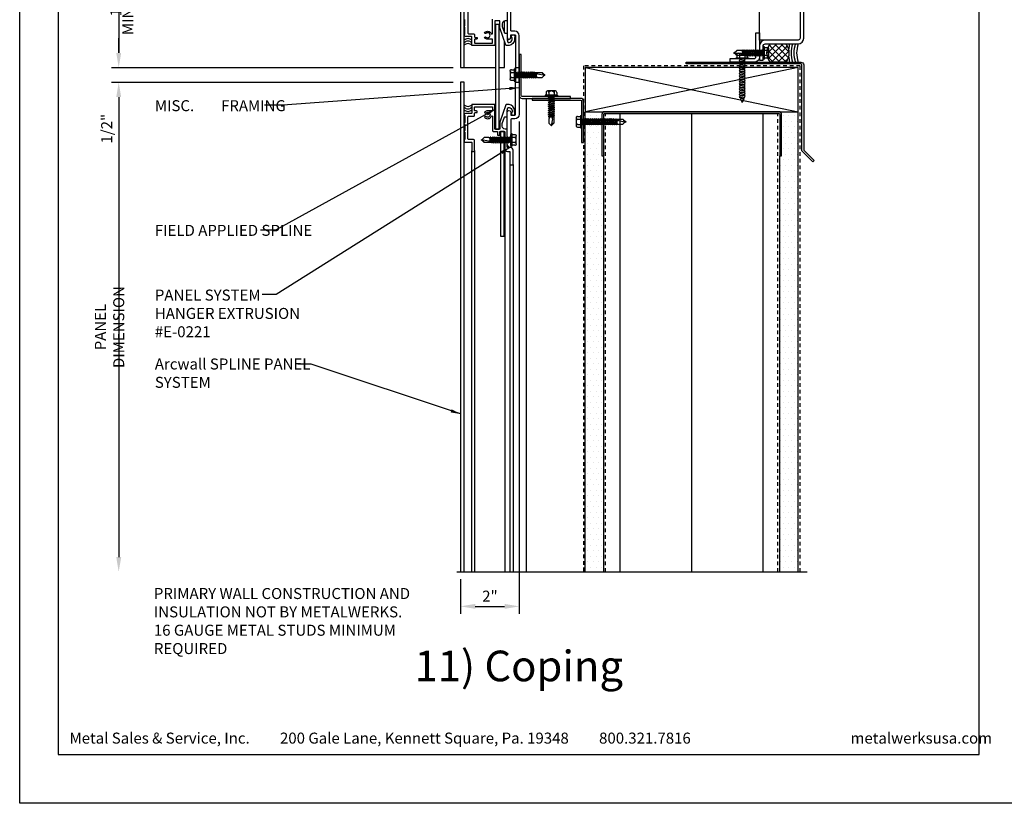
# Model space of a CAD drawing. Extents: x 0 to 204, y -88 to 71.
# Drawn here: x 0 to 34, y -88 to -61 of the extents above; entities that cross this region are included whole.
import ezdxf

# ---------------------------------------------------------------- set-up
doc = ezdxf.new("R2010")
doc.units = 0
doc.header["$MEASUREMENT"] = 0
doc.header["$PDMODE"] = 35
doc.linetypes.add('DASHED', pattern=[0.1875, 0.125, -0.0625])
doc.layers.get('0').update_dxf_attribs({"linetype": 'CONTINUOUS'})
doc.layers.get('DEFPOINTS').update_dxf_attribs({"linetype": 'CONTINUOUS'})
for name, color, linetype in [('BORDER', 255, 'CONTINUOUS'), ('HATCH', 72, 'CONTINUOUS'), ('L0', 42, 'CONTINUOUS'), ('L1', 41, 'CONTINUOUS'), ('L2', 1, 'CONTINUOUS'), ('M1', 6, 'CONTINUOUS'), ('M2', 4, 'CONTINUOUS'), ('M3', 181, 'CONTINUOUS'), ('SHADE1', 8, 'CONTINUOUS'), ('TEXT', 255, 'CONTINUOUS'), ('TEXTDIM', 254, 'CONTINUOUS')]:
    doc.layers.add(name, color=color, linetype=linetype)
doc.styles.add('Arial', font='arial.ttf', dxfattribs={"height": 17.703593})
doc.styles.add('COMPRESS', font='ROMANS', dxfattribs={"width": 0.75})
doc.styles.add('ROMANS', font='romans', dxfattribs={"width": 0.875})
doc.linetypes.add('BATTING', pattern='A,0.0001,-0.1,[134,ltypeshp.shx,S=0.1,R=0,X=-0.1,Y=0],-0.2,[134,ltypeshp.shx,S=0.1,R=180,X=0.1,Y=0],-0.1', length=0.4001)
doc.dimstyles.new('ARCHITECTURAL', dxfattribs={"dimtxt": 0.085, "dimasz": 0.085, "dimexe": 0.0625, "dimexo": 0.0625, "dimgap": 0.03125, "dimtad": 1, "dimdec": 5, "dimzin": 3, "dimdsep": 46, "dimlunit": 4, "dimtxsty": 'ROMANS', "dimcen": 0.09, "dimclrt": 255, "dimazin": 2, "dimtm": 0.0625, "dimtfac": 1, "dimtdec": 5, "dimtofl": 0, "dimtmove": 0, "dimatfit": 3, "dimfxl": 1, "dimfrac": 2, "dimtolj": 1, "dimtzin": 0, "dimarcsym": 0})
doc.dimstyles.new('ARCHITECTURAL 4', dxfattribs={"dimscale": 4, "dimtxt": 0.09375, "dimasz": 0.125, "dimexe": 0.0625, "dimexo": 0.0625, "dimgap": 0.03125, "dimtad": 1, "dimdec": 5, "dimzin": 3, "dimdsep": 46, "dimlunit": 4, "dimtxsty": 'COMPRESS', "dimcen": 0.09, "dimclrd": 254, "dimclre": 254, "dimclrt": 7, "dimazin": 2, "dimtm": 0.0625, "dimtfac": 1, "dimtdec": 5, "dimtofl": 0, "dimtmove": 0, "dimatfit": 3, "dimfxl": 1, "dimfrac": 2, "dimtolj": 1, "dimtzin": 0, "dimarcsym": 0})

# ---------------------------------------------------------------- blocks, each defined once
blk = doc.blocks.new('A Size Border Ameriplate')
at = {"layer": 'BORDER', "color": 31}
blk.add_lwpolyline([(0.3285, 0.4152), (8.1715, 0.4152), (8.1715, 10.7286), (0.3285, 10.7286)], close=True, dxfattribs=at)
at = {"layer": 'DEFPOINTS'}
blk.add_lwpolyline([(0, 11), (8.5, 11), (8.5, 0), (0, 0)], close=True, dxfattribs=at)
at = {"layer": 'TEXT', "char_height": 0.09375, "width": 6.444063, "attachment_point": 1, "style": 'COMPRESS'}
for s, insert in [('Metal Sales & Service, Inc.         200 Gale Lane, Kennett Square, Pa. 19348         800.321.7816  ', (0.4242, 0.6023)), ('metalwerksusa.com', (7.075, 0.6023))]:
    blk.add_mtext(s, dxfattribs=dict(at, insert=insert))
blk = doc.blocks.new('12-14x1 HWH #3')
for p, q in [((-0.191, 0.135), (-0.191, -0.135)), ((-0.139, 0.18), (-0.044, 0.18)), ((-0.139, 0.09), (-0.044, 0.09)), ((-0.044, 0.208), (-0.044, -0.208)), ((-0.044, 0.208), (-0.02, 0.208)), ((-0.02, 0.208), (-0.02, -0.208)), ((-0.02, 0.208), (0, 0.184)), ((0, 0.184), (0, -0.184)), ((0.025, 0.088), (0.033, 0.088)), ((0.033, 0.088), (0.033, -0.088)), ((0.033, 0.079), (0.067, 0.079)), ((0.063, -0.079), (0.033, 0.051)), ((0.083, 0.106), (0.067, 0.079)), ((0.102, -0.079), (0.067, 0.079)), ((0.083, 0.106), (0.098, 0.079)), ((0.118, -0.106), (0.083, 0.106)), ((0.098, 0.079), (0.138, 0.079)), ((0.134, -0.079), (0.098, 0.079)), ((0.154, 0.106), (0.138, 0.079)), ((0.174, -0.079), (0.138, 0.079)), ((0.154, 0.106), (0.17, 0.079)), ((0.19, -0.106), (0.154, 0.106)), ((0.17, 0.079), (0.209, 0.079)), ((0.205, -0.079), (0.17, 0.079)), ((0.225, 0.106), (0.209, 0.079)), ((0.245, -0.079), (0.209, 0.079)), ((0.261, -0.106), (0.225, 0.106)), ((0.225, 0.106), (0.241, 0.079)), ((0.277, -0.079), (0.241, 0.079)), ((0.241, 0.079), (0.281, 0.079)), ((0.296, 0.106), (0.281, 0.079)), ((0.316, -0.079), (0.281, 0.079)), ((0.332, -0.106), (0.296, 0.106)), ((0.296, 0.106), (0.312, 0.079)), ((0.348, -0.079), (0.312, 0.079)), ((0.312, 0.079), (0.352, 0.079)), ((0.368, 0.106), (0.352, 0.079)), ((0.387, -0.079), (0.352, 0.079)), ((0.403, -0.106), (0.368, 0.106)), ((0.368, 0.106), (0.383, 0.079)), ((0.419, -0.079), (0.383, 0.079)), ((0.383, 0.079), (0.423, 0.079)), ((0.439, 0.106), (0.423, 0.079)), ((0.459, -0.079), (0.423, 0.079)), ((0.475, -0.106), (0.439, 0.106)), ((0.439, 0.106), (0.455, 0.079)), ((0.49, -0.079), (0.455, 0.079)), ((0.455, 0.079), (0.494, 0.079)), ((0.51, 0.106), (0.494, 0.079)), ((0.53, -0.079), (0.494, 0.079)), ((0.51, 0.106), (0.526, 0.079)), ((0.562, -0.079), (0.526, 0.079)), ((0.526, 0.079), (0.566, 0.079)), ((0.581, 0.106), (0.566, 0.079)), ((0.601, -0.079), (0.566, 0.079)), ((0.617, -0.106), (0.581, 0.106)), ((0.581, 0.106), (0.597, 0.079)), ((0.633, -0.079), (0.597, 0.079)), ((0.597, 0.079), (0.637, 0.079)), ((0.649, 0.1), (0.637, 0.079)), ((0.672, -0.079), (0.637, 0.079)), ((0.682, -0.095), (0.649, 0.1)), ((0.649, 0.1), (0.657, 0.099)), ((0.657, 0.099), (0.696, -0.093)), ((0.657, 0.099), (0.668, 0.079)), ((0.668, 0.079), (0.7, 0.085)), ((0.704, -0.079), (0.668, 0.079)), ((0.7, 0.085), (0.906, 0.085)), ((0.7, 0.085), (0.7, -0.017)), ((0.759, 0.043), (1, -0.009)), ((0.983, 0.009), (0.906, 0.085)), ((1, 0.009), (0.983, 0.009)), ((1, 0.009), (1, -0.009)), ((-0.139, -0.09), (-0.044, -0.09)), ((-0.139, -0.18), (-0.044, -0.18)), ((-0.044, -0.208), (-0.02, -0.208)), ((-0.02, -0.208), (0, -0.184)), ((0.025, -0.088), (0.033, -0.088)), ((0.047, -0.106), (0.033, -0.025)), ((0.047, -0.106), (0.033, -0.082)), ((0.047, -0.106), (0.063, -0.079)), ((0.063, -0.079), (0.102, -0.079)), ((0.118, -0.106), (0.102, -0.079)), ((0.118, -0.106), (0.134, -0.079)), ((0.134, -0.079), (0.174, -0.079)), ((0.19, -0.106), (0.174, -0.079)), ((0.19, -0.106), (0.205, -0.079)), ((0.205, -0.079), (0.245, -0.079)), ((0.261, -0.106), (0.245, -0.079)), ((0.261, -0.106), (0.277, -0.079)), ((0.277, -0.079), (0.316, -0.079)), ((0.332, -0.106), (0.316, -0.079)), ((0.332, -0.106), (0.348, -0.079)), ((0.348, -0.079), (0.387, -0.079)), ((0.403, -0.106), (0.387, -0.079)), ((0.403, -0.106), (0.419, -0.079)), ((0.419, -0.079), (0.459, -0.079)), ((0.475, -0.106), (0.459, -0.079)), ((0.475, -0.106), (0.49, -0.079)), ((0.49, -0.079), (0.53, -0.079)), ((0.546, -0.106), (0.53, -0.079)), ((0.546, -0.106), (0.562, -0.079)), ((0.562, -0.079), (0.601, -0.079)), ((0.617, -0.106), (0.601, -0.079)), ((0.617, -0.106), (0.633, -0.079)), ((0.633, -0.079), (0.672, -0.079)), ((0.682, -0.095), (0.672, -0.079)), ((0.682, -0.095), (0.696, -0.093)), ((0.696, -0.093), (0.704, -0.079)), ((0.704, -0.079), (0.744, -0.079)), ((0.748, -0.085), (0.744, -0.079)), ((0.748, -0.085), (0.906, -0.085)), ((0.987, -0.005), (0.906, -0.085))]:
    blk.add_line(p, q)
at = {"color": 1}
blk.add_line((0.546, -0.106), (0.51, 0.106), dxfattribs=at)
for centre, radius, start, end in [((-0.146, 0.135), 0.0455, 82.014, 277.986), ((-0.087, 0), 0.104, 120.1987, 239.8012), ((0.025, 0.113), 0.025, 180.0001, 269.9999), ((0.773, -0.017), 0.0735, 146.6541, 237.2216), ((0.75, -0.001), 0.0456, 74.9996, 146.6534), ((1.018, 0.1), 0.11, 189.328, 260.6721), ((-0.146, -0.135), 0.0455, 82.014, 277.9855), ((0.025, -0.113), 0.025, 90.0001, 180.0002)]:
    blk.add_arc(centre, radius, start, end)
blk = doc.blocks.new('*U20')
blk.add_blockref('12-14x1 HWH #3', (0, 0))
blk = doc.blocks.new('*D68')
at = {"layer": 'DEFPOINTS', "color": 0, "transparency": 16777216}
for p in [(17.018, -64.519), (15.018, -80.112), (17.018, -81.289)]:
    blk.add_point(p, dxfattribs=at)
at = {"layer": 'TEXTDIM', "color": 254, "lineweight": -2, "transparency": 16777216}
for p, q in [((17.018, -64.769), (17.018, -81.539)), ((15.018, -80.362), (15.018, -81.539)), ((15.518, -81.289), (16.518, -81.289))]:
    blk.add_line(p, q, dxfattribs=at)
at = {"layer": 'TEXTDIM', "color": 254, "transparency": 16777216}
for points in [[(15.518, -81.206), (15.518, -81.373), (15.018, -81.289)], [(16.518, -81.206), (16.518, -81.373), (17.018, -81.289)]]:
    blk.add_solid(points, dxfattribs=at)
at = {"layer": 'TEXTDIM', "color": 7, "transparency": 16777216, "insert": (16.018, -80.941), "char_height": 0.375, "attachment_point": 5, "style": 'COMPRESS'}
blk.add_mtext('\\A1;2"', dxfattribs=at)
blk = doc.blocks.new('1x1x125alum')
blk.add_lwpolyline([(-0.125, 0.1875), (-0.125, 1), (0, 1), (0, 0.1875, -0.4142136), (-0.1875, 0), (-1, 0), (-1, 0.125), (-0.1875, 0.125, 0.4142136)], format="xyb", close=True)
blk = doc.blocks.new('A$C20B400E4')
for p, q in [((0.076, 0.18), (0.346, 0.18)), ((0.121, 0.156), (0.121, 0.025)), ((0.301, 0.156), (0.301, 0.025))]:
    blk.add_line(p, q)
blk.add_lwpolyline([(0.422, 0), (0, 0), (0, 0.025), (0.422, 0.025)], close=True)
blk.add_lwpolyline([(0.391, 0.025), (0.391, 0.156, 0.533472), (0.301, 0.156, 0.266736), (0.121, 0.156, 0.533472), (0.031, 0.156), (0.031, 0.025)], format="xyb")
blk = doc.blocks.new('12hwh_Ax1_5')
for p, q in [((-0.08, 0), (-0.08, -0.047)), ((-0.08, -0.088), (-0.08, -0.136)), ((-0.08, -0.177), (-0.08, -0.225)), ((-0.08, -0.266), (-0.08, -0.314)), ((0.08, 0), (0.08, -0.019)), ((0.08, -0.06), (0.08, -0.108)), ((0.08, -0.149), (0.08, -0.197)), ((0.08, -0.238), (0.08, -0.286)), ((0.08, -0.327), (0.08, -0.375)), ((-0.08, -0.355), (-0.08, -0.403)), ((-0.08, -0.444), (-0.08, -0.492)), ((-0.08, -0.533), (-0.08, -0.581)), ((-0.08, -0.622), (-0.08, -0.67)), ((0.08, -0.416), (0.08, -0.464)), ((0.08, -0.505), (0.08, -0.553)), ((0.08, -0.594), (0.08, -0.642)), ((-0.08, -0.711), (-0.08, -0.759)), ((-0.08, -0.8), (-0.08, -0.848)), ((-0.08, -0.889), (-0.08, -0.937)), ((-0.08, -0.978), (-0.08, -1.026)), ((0.08, -0.683), (0.08, -0.731)), ((0.08, -0.772), (0.08, -0.82)), ((0.08, -0.861), (0.08, -0.909)), ((0.08, -0.95), (0.08, -0.998)), ((-0.08, -1.067), (-0.08, -1.115)), ((-0.08, -1.156), (-0.08, -1.204)), ((-0.08, -1.245), (-0.08, -1.293)), ((-0.067, -1.332), (-0.049, -1.377)), ((0.077, -1.306), (0.056, -1.358)), ((0.08, -1.039), (0.08, -1.087)), ((0.08, -1.128), (0.08, -1.176)), ((0.08, -1.217), (0.08, -1.265)), ((-0.034, -1.415), (0, -1.5)), ((0.039, -1.402), (0, -1.5))]:
    blk.add_line(p, q)
for points in [[(0.106, -0.035), (0.08, -0.019), (-0.08, -0.047), (-0.106, -0.072), (-0.08, -0.088), (0.08, -0.06)], [(0.106, -0.124), (0.08, -0.108), (-0.08, -0.136), (-0.106, -0.161), (-0.08, -0.177), (0.08, -0.149)], [(0.106, -0.213), (0.08, -0.197), (-0.08, -0.225), (-0.106, -0.25), (-0.08, -0.266), (0.08, -0.238)], [(0.106, -0.302), (0.08, -0.286), (-0.08, -0.314), (-0.106, -0.339), (-0.08, -0.355), (0.08, -0.327)], [(0.106, -0.391), (0.08, -0.375), (-0.08, -0.403), (-0.106, -0.428), (-0.08, -0.444), (0.08, -0.416)], [(0.106, -0.48), (0.08, -0.464), (-0.08, -0.492), (-0.106, -0.517), (-0.08, -0.533), (0.08, -0.505)], [(0.106, -0.569), (0.08, -0.553), (-0.08, -0.581), (-0.106, -0.606), (-0.08, -0.622), (0.08, -0.594)], [(0.106, -0.658), (0.08, -0.642), (-0.08, -0.67), (-0.106, -0.695), (-0.08, -0.711), (0.08, -0.683)], [(0.106, -0.747), (0.08, -0.731), (-0.08, -0.759), (-0.106, -0.784), (-0.08, -0.8), (0.08, -0.772)], [(0.106, -0.836), (0.08, -0.82), (-0.08, -0.848), (-0.106, -0.873), (-0.08, -0.889), (0.08, -0.861)], [(0.106, -0.925), (0.08, -0.909), (-0.08, -0.937), (-0.106, -0.962), (-0.08, -0.978), (0.08, -0.95)], [(0.106, -1.014), (0.08, -0.998), (-0.08, -1.026), (-0.106, -1.051), (-0.08, -1.067), (0.08, -1.039)], [(0.106, -1.103), (0.08, -1.087), (-0.08, -1.115), (-0.106, -1.14), (-0.08, -1.156), (0.08, -1.128)], [(0.106, -1.192), (0.08, -1.176), (-0.08, -1.204), (-0.106, -1.229), (-0.08, -1.245), (0.08, -1.217)], [(0.106, -1.281), (0.08, -1.265), (-0.08, -1.293), (-0.106, -1.318), (-0.08, -1.334), (0.08, -1.306)], [(0.065, -1.377), (0.057, -1.358), (-0.049, -1.377), (-0.06, -1.399), (-0.034, -1.415), (0.039, -1.402)]]:
    blk.add_lwpolyline(points, close=True)
blk.add_blockref('A$C20B400E4', (-0.211, 0))
blk = doc.blocks.new('58CAULK')
at = {"layer": 'SHADE1'}
h = blk.add_hatch(dxfattribs=at)
h.set_pattern_fill('U', color=256, scale=0.15625, angle=45, style=0, double=1, pattern_type=0)
h.set_pattern_definition([(45, (-36.638, -43.31438), (-0.11048543, 0.11048543), []), (135, (-36.638, -43.31438), (-0.11048543, -0.11048543), [])])
edge = h.paths.add_edge_path()
edge.add_line((0, 0.432), (0, 0.943))
edge.add_arc((0.312, 0.594), 0.469, 48.1897, 131.8103, ccw=False)
edge.add_line((0.625, 0.943), (0.625, 0.432))
edge.add_arc((0.312, 0.781), 0.469, 228.1897, 311.8103, ccw=False)
blk.add_lwpolyline([(0, 0.432), (0, 0.943, -0.381966), (0.625, 0.943), (0.625, 0.432, -0.381966)], format="xyb", close=True)
blk.add_arc((0.312, -0.911), 0.963, 71.0743, 108.9257)
for radius, start, end in [(1.333, 101.5066, 103.5532), (1.333, 76.4468, 78.4934), (1.241, 94.9592, 104.585), (1.148, 74.2109, 105.7891), (1.056, 72.7866, 107.2134), (1.241, 75.415, 85.0408)]:
    blk.add_arc((0.312, -0.911), radius, start, end, dxfattribs=at)
blk = doc.blocks.new('*D72')
at = {"layer": 'DEFPOINTS', "color": 0, "transparency": 16777216}
for p in [(15.018, -63.433), (3.373, -80.112), (15.018, -80.112)]:
    blk.add_point(p, dxfattribs=at)
at = {"layer": 'TEXTDIM', "color": 254, "lineweight": -2, "transparency": 16777216}
for p, q in [((14.768, -63.433), (3.123, -63.433)), ((3.373, -63.933), (3.373, -79.612))]:
    blk.add_line(p, q, dxfattribs=at)
at = {"layer": 'TEXTDIM', "color": 254, "transparency": 16777216}
for points in [[(3.29, -63.933), (3.457, -63.933), (3.373, -63.433)], [(3.29, -79.612), (3.457, -79.612), (3.373, -80.112)]]:
    blk.add_solid(points, dxfattribs=at)
at = {"layer": 'TEXTDIM', "color": 7, "transparency": 16777216, "insert": (3.061, -71.772), "char_height": 0.375, "attachment_point": 5, "rotation": 90, "style": 'COMPRESS'}
blk.add_mtext('\\A1;PANEL DIMENSION', dxfattribs=at)
blk = doc.blocks.new('*D73')
at = {"layer": 'DEFPOINTS', "color": 0, "transparency": 16777216}
for p in [(15.018, -62.933), (3.373, -63.433), (15.018, -63.433)]:
    blk.add_point(p, dxfattribs=at)
at = {"layer": 'TEXTDIM', "color": 254, "lineweight": -2, "transparency": 16777216}
for p, q in [((3.373, -62.433), (3.373, -61.933)), ((14.768, -62.933), (3.123, -62.933)), ((14.768, -63.433), (3.123, -63.433)), ((3.373, -63.933), (3.373, -65.593))]:
    blk.add_line(p, q, dxfattribs=at)
at = {"layer": 'TEXTDIM', "color": 254, "transparency": 16777216}
for points in [[(3.29, -62.433), (3.457, -62.433), (3.373, -62.933)], [(3.29, -63.933), (3.457, -63.933), (3.373, -63.433)]]:
    blk.add_solid(points, dxfattribs=at)
at = {"layer": 'TEXTDIM', "color": 7, "transparency": 16777216, "insert": (2.963, -65.013), "char_height": 0.375, "attachment_point": 5, "rotation": 90, "style": 'COMPRESS'}
blk.add_mtext('\\A1;1/2"', dxfattribs=at)
blk = doc.blocks.new('*D90')
at = {"layer": 'DEFPOINTS', "color": 0, "transparency": 16777216}
for p in [(15.018, -58.433), (3.373, -62.933), (15.018, -62.933)]:
    blk.add_point(p, dxfattribs=at)
at = {"layer": 'TEXTDIM', "color": 254, "lineweight": -2, "transparency": 16777216}
for p, q in [((14.768, -58.433), (3.123, -58.433)), ((3.373, -58.933), (3.373, -62.433)), ((14.768, -62.933), (3.123, -62.933))]:
    blk.add_line(p, q, dxfattribs=at)
at = {"layer": 'TEXTDIM', "color": 254, "transparency": 16777216}
for points in [[(3.29, -58.933), (3.457, -58.933), (3.373, -58.433)], [(3.29, -62.433), (3.457, -62.433), (3.373, -62.933)]]:
    blk.add_solid(points, dxfattribs=at)
at = {"layer": 'TEXTDIM', "color": 7, "transparency": 16777216, "char_height": 0.375, "attachment_point": 5, "rotation": 90, "style": 'COMPRESS'}
for s, insert in [('\\A1;MINIMUM', (3.686, -60.683)), ('\\A1;4 1/2"', (2.963, -60.683))]:
    blk.add_mtext(s, dxfattribs=dict(at, insert=insert))
blk = doc.blocks.new('12-14x1.5 HWH #3')
for p, q in [((-0.191, 0.135), (-0.191, -0.135)), ((-0.139, 0.18), (-0.044, 0.18)), ((-0.139, 0.09), (-0.044, 0.09)), ((-0.044, 0.208), (-0.044, -0.208)), ((-0.044, 0.208), (-0.02, 0.208)), ((-0.02, 0.208), (-0.02, -0.208)), ((-0.02, 0.208), (0, 0.184)), ((0, 0.184), (0, -0.184)), ((0.025, 0.088), (0.033, 0.088)), ((0.033, 0.088), (0.033, -0.088)), ((0.033, 0.079), (0.068, 0.079)), ((0.064, -0.079), (0.033, 0.058)), ((0.084, 0.106), (0.068, 0.079)), ((0.104, -0.079), (0.068, 0.079)), ((0.084, 0.106), (0.1, 0.079)), ((0.12, -0.106), (0.084, 0.106)), ((0.1, 0.079), (0.14, 0.079)), ((0.136, -0.079), (0.1, 0.079)), ((0.155, 0.106), (0.14, 0.079)), ((0.175, -0.079), (0.14, 0.079)), ((0.155, 0.106), (0.171, 0.079)), ((0.191, -0.106), (0.155, 0.106)), ((0.171, 0.079), (0.211, 0.079)), ((0.207, -0.079), (0.171, 0.079)), ((0.227, 0.106), (0.211, 0.079)), ((0.246, -0.079), (0.211, 0.079)), ((0.227, 0.106), (0.242, 0.079)), ((0.262, -0.106), (0.227, 0.106)), ((0.278, -0.079), (0.242, 0.079)), ((0.242, 0.079), (0.282, 0.079)), ((0.298, 0.106), (0.282, 0.079)), ((0.318, -0.079), (0.282, 0.079)), ((0.298, 0.106), (0.314, 0.079)), ((0.333, -0.106), (0.298, 0.106)), ((0.314, 0.079), (0.353, 0.079)), ((0.349, -0.079), (0.314, 0.079)), ((0.369, 0.106), (0.353, 0.079)), ((0.389, -0.079), (0.353, 0.079)), ((0.369, 0.106), (0.385, 0.079)), ((0.405, -0.106), (0.369, 0.106)), ((0.385, 0.079), (0.425, 0.079)), ((0.421, -0.079), (0.385, 0.079)), ((0.44, 0.106), (0.425, 0.079)), ((0.46, -0.079), (0.425, 0.079)), ((0.44, 0.106), (0.456, 0.079)), ((0.476, -0.106), (0.44, 0.106)), ((0.492, -0.079), (0.456, 0.079)), ((0.456, 0.079), (0.496, 0.079)), ((0.512, 0.106), (0.496, 0.079)), ((0.531, -0.079), (0.496, 0.079)), ((0.512, 0.106), (0.527, 0.079)), ((0.547, -0.106), (0.512, 0.106)), ((0.527, 0.079), (0.567, 0.079)), ((0.563, -0.079), (0.527, 0.079)), ((0.583, 0.106), (0.567, 0.079)), ((0.603, -0.079), (0.567, 0.079)), ((0.583, 0.106), (0.599, 0.079)), ((0.618, -0.106), (0.583, 0.106)), ((0.599, 0.079), (0.638, 0.079)), ((0.634, -0.079), (0.599, 0.079)), ((0.654, 0.106), (0.638, 0.079)), ((0.674, -0.079), (0.638, 0.079)), ((0.654, 0.106), (0.67, 0.079)), ((0.69, -0.106), (0.654, 0.106)), ((0.705, -0.079), (0.67, 0.079)), ((0.67, 0.079), (0.71, 0.079)), ((0.725, 0.106), (0.71, 0.079)), ((0.745, -0.079), (0.71, 0.079)), ((0.761, -0.106), (0.725, 0.106)), ((0.725, 0.106), (0.741, 0.079)), ((0.777, -0.079), (0.741, 0.079)), ((0.741, 0.079), (0.781, 0.079)), ((0.797, 0.106), (0.781, 0.079)), ((0.816, -0.079), (0.781, 0.079)), ((0.832, -0.106), (0.797, 0.106)), ((0.797, 0.106), (0.812, 0.079)), ((0.848, -0.079), (0.812, 0.079)), ((0.812, 0.079), (0.852, 0.079)), ((0.868, 0.106), (0.852, 0.079)), ((0.888, -0.079), (0.852, 0.079)), ((0.903, -0.106), (0.868, 0.106)), ((0.868, 0.106), (0.884, 0.079)), ((0.919, -0.079), (0.884, 0.079)), ((0.884, 0.079), (0.923, 0.079)), ((0.939, 0.106), (0.923, 0.079)), ((0.959, -0.079), (0.923, 0.079)), ((0.975, -0.106), (0.939, 0.106)), ((0.939, 0.106), (0.955, 0.079)), ((0.99, -0.079), (0.955, 0.079)), ((0.955, 0.079), (0.994, 0.079)), ((1.01, 0.106), (0.994, 0.079)), ((1.03, -0.079), (0.994, 0.079)), ((1.01, 0.106), (1.026, 0.079)), ((1.062, -0.079), (1.026, 0.079)), ((1.026, 0.079), (1.066, 0.079)), ((1.081, 0.106), (1.066, 0.079)), ((1.101, -0.079), (1.066, 0.079)), ((1.117, -0.106), (1.081, 0.106)), ((1.081, 0.106), (1.097, 0.079)), ((1.133, -0.079), (1.097, 0.079)), ((1.097, 0.079), (1.137, 0.079)), ((1.149, 0.1), (1.137, 0.079)), ((1.173, -0.079), (1.137, 0.079)), ((1.182, -0.095), (1.149, 0.1)), ((1.149, 0.1), (1.157, 0.099)), ((1.157, 0.099), (1.196, -0.093)), ((1.157, 0.099), (1.169, 0.079)), ((1.2, 0.085), (1.169, 0.079)), ((1.204, -0.079), (1.169, 0.079)), ((1.2, 0.085), (1.406, 0.085)), ((1.2, 0.085), (1.2, -0.017)), ((1.259, 0.043), (1.5, -0.009)), ((1.483, 0.009), (1.406, 0.085)), ((1.5, 0.009), (1.483, 0.009)), ((1.5, 0.009), (1.5, -0.009)), ((-0.139, -0.09), (-0.044, -0.09)), ((-0.139, -0.18), (-0.044, -0.18)), ((-0.044, -0.208), (-0.02, -0.208)), ((-0.02, -0.208), (0, -0.184)), ((0.025, -0.088), (0.033, -0.088)), ((0.049, -0.106), (0.033, -0.016)), ((0.033, -0.088), (0.049, -0.106)), ((0.049, -0.106), (0.064, -0.079)), ((0.064, -0.079), (0.104, -0.079)), ((0.12, -0.106), (0.104, -0.079)), ((0.12, -0.106), (0.136, -0.079)), ((0.136, -0.079), (0.175, -0.079)), ((0.191, -0.106), (0.175, -0.079)), ((0.191, -0.106), (0.207, -0.079)), ((0.207, -0.079), (0.246, -0.079)), ((0.262, -0.106), (0.246, -0.079)), ((0.262, -0.106), (0.278, -0.079)), ((0.278, -0.079), (0.318, -0.079)), ((0.333, -0.106), (0.318, -0.079)), ((0.333, -0.106), (0.349, -0.079)), ((0.349, -0.079), (0.389, -0.079)), ((0.405, -0.106), (0.389, -0.079)), ((0.405, -0.106), (0.421, -0.079)), ((0.421, -0.079), (0.46, -0.079)), ((0.476, -0.106), (0.46, -0.079)), ((0.476, -0.106), (0.492, -0.079)), ((0.492, -0.079), (0.531, -0.079)), ((0.547, -0.106), (0.531, -0.079)), ((0.547, -0.106), (0.563, -0.079)), ((0.563, -0.079), (0.603, -0.079)), ((0.618, -0.106), (0.603, -0.079)), ((0.618, -0.106), (0.634, -0.079)), ((0.634, -0.079), (0.674, -0.079)), ((0.69, -0.106), (0.674, -0.079)), ((0.69, -0.106), (0.705, -0.079)), ((0.705, -0.079), (0.745, -0.079)), ((0.761, -0.106), (0.745, -0.079)), ((0.761, -0.106), (0.777, -0.079)), ((0.777, -0.079), (0.816, -0.079)), ((0.832, -0.106), (0.816, -0.079)), ((0.832, -0.106), (0.848, -0.079)), ((0.848, -0.079), (0.888, -0.079)), ((0.903, -0.106), (0.888, -0.079)), ((0.903, -0.106), (0.919, -0.079)), ((0.919, -0.079), (0.959, -0.079)), ((0.975, -0.106), (0.959, -0.079)), ((0.975, -0.106), (0.99, -0.079)), ((0.99, -0.079), (1.03, -0.079)), ((1.046, -0.106), (1.03, -0.079)), ((1.046, -0.106), (1.062, -0.079)), ((1.062, -0.079), (1.101, -0.079)), ((1.117, -0.106), (1.101, -0.079)), ((1.117, -0.106), (1.133, -0.079)), ((1.133, -0.079), (1.173, -0.079)), ((1.182, -0.095), (1.173, -0.079)), ((1.182, -0.095), (1.196, -0.093)), ((1.196, -0.093), (1.204, -0.079)), ((1.204, -0.079), (1.244, -0.079)), ((1.248, -0.085), (1.244, -0.079)), ((1.248, -0.085), (1.406, -0.085)), ((1.487, -0.005), (1.406, -0.085))]:
    blk.add_line(p, q)
at = {"color": 1}
blk.add_line((1.046, -0.106), (1.01, 0.106), dxfattribs=at)
for centre, radius, start, end in [((-0.146, 0.135), 0.0455, 82.014, 277.986), ((-0.087, 0), 0.104, 120.1987, 239.8012), ((0.025, 0.113), 0.025, 180.0001, 269.9999), ((1.273, -0.017), 0.0735, 146.6541, 237.2216), ((1.25, -0.001), 0.0456, 74.9996, 146.6534), ((1.518, 0.1), 0.11, 189.328, 260.6721), ((-0.146, -0.135), 0.0455, 82.014, 277.9855), ((0.025, -0.113), 0.025, 90.0001, 180.0002)]:
    blk.add_arc(centre, radius, start, end)
blk = doc.blocks.new('*U21')
blk.add_blockref('12-14x1.5 HWH #3', (0, 0))

msp = doc.modelspace()

# ---------------------------------------------------------------- hatches: boundary and pattern name
at = {"layer": 'HATCH'}
h = msp.add_hatch(dxfattribs=at)
h.set_pattern_fill('DOTS', color=256, scale=3, style=0)
h.set_pattern_definition([(0, (-420.24093, -90.07681), (0.09375, 0.1875), [0, -0.1875])])
edge = h.paths.add_edge_path()
edge.add_line((19.892615, -65.93253), (19.830115, -65.93253))
edge.add_line((19.830115, -65.93253), (19.830115, -64.52628))
edge.add_arc((19.923865, -64.52628), 0.09375, 90, 180, ccw=False)
edge.add_line((19.923865, -64.43253), (19.267615, -64.43253))
edge.add_line((19.267615, -64.43253), (19.267615, -80.111733))
edge.add_line((19.267615, -80.111733), (19.892615, -80.111733))
edge.add_line((19.892615, -80.111733), (19.892615, -65.93253))
edge = h.paths.add_edge_path()
edge.add_line((26.517615, -64.43253), (25.861365, -64.43253))
edge.add_arc((25.861365, -64.52628), 0.09375, 0, 90, ccw=False)
edge.add_line((25.955115, -64.52628), (25.955115, -65.93253))
edge.add_line((25.955115, -65.93253), (25.892615, -65.93253))
edge.add_line((25.892615, -65.93253), (25.892615, -80.111733))
edge.add_line((25.892615, -80.111733), (26.517615, -80.111733))
edge.add_line((26.517615, -80.111733), (26.517615, -64.43253))

# ---------------------------------------------------------------- linework, layer by layer
at = {"layer": 'DEFPOINTS'}
msp.add_lwpolyline([(16.498115, -68.67003), (16.498115, -65.10503), (16.373115, -65.10503), (16.373115, -68.67003)], close=True, dxfattribs=at)
at = {"layer": 'HATCH', "linetype": 'BATTING', "ltscale": 7.25}
msp.add_line((22.892615, -80.111733), (22.892615, -64.49503), dxfattribs=at)
at = {"layer": 'L0'}
msp.add_lwpolyline([(17.017615, -63.43253), (17.017615, -61.84565, 0.414213562), (16.861365, -61.6894), (16.757365, -61.6894, -0.414213562), (16.726115, -61.65815), (16.726115, -60.987535), (16.706115, -60.967535), (16.726115, -60.947535), (16.726115, -60.71753, 0.414213562), (16.601115, -60.84253), (16.601115, -61.340031), (16.601115, -61.78215), (16.601115, -61.91965, 0.761904762), (16.732365, -61.91965), (16.732365, -61.8144), (16.861365, -61.8144, -0.414213562), (16.892615, -61.84565), (16.892615, -63.16253), (16.912615, -63.18253), (16.892615, -63.20253), (16.892615, -63.43253), (17.017615, -63.43253)], format="xyb", dxfattribs=at)
for centre, start, end in [((15.271115, -62.124264), 44.5744917, 135.4255083), ((15.271115, -62.2092), 44.5744917, 135.4255083), ((15.271115, -64.15586), 224.5744917, 315.4255083), ((15.271115, -64.240796), 224.5744917, 315.4255083)]:
    msp.add_arc(centre, 0.180392, start, end, dxfattribs=at)
at = {"layer": 'L1', "linetype": 'DASHED'}
for p, q in [((26.580115, -62.87003), (19.205115, -62.87003)), ((19.205115, -62.87003), (19.205115, -80.111733)), ((26.580115, -80.111733), (26.580115, -62.87003)), ((19.955115, -80.111733), (19.955115, -64.49503)), ((25.829615, -80.111733), (25.829615, -64.49503))]:
    msp.add_line(p, q, dxfattribs=at)
at = {"layer": 'L1'}
for p, q in [((19.267615, -62.93253), (26.517615, -64.43253)), ((26.517615, -62.93253), (19.267615, -64.43253)), ((17.267615, -80.111733), (17.267615, -63.979404)), ((19.267615, -80.111733), (19.267615, -64.43253)), ((20.455115, -80.111733), (20.455115, -64.49503)), ((25.330115, -80.111733), (25.330115, -64.49503)), ((26.517615, -80.111733), (26.517615, -64.43253)), ((19.892615, -80.111733), (19.892615, -65.93253)), ((25.892615, -80.111733), (25.892615, -65.93253))]:
    msp.add_line(p, q, dxfattribs=at)
msp.add_lwpolyline([(19.267615, -64.43253), (26.517615, -64.43253), (26.517615, -62.93253), (19.267615, -62.93253)], close=True, dxfattribs=at)
for points in [[(26.642615, -62.83878, 0.414213562), (26.611365, -62.80753), (22.705115, -62.80753), (22.705115, -62.74503), (26.611365, -62.74503, -0.414213562), (26.705115, -62.83878), (26.705115, -65.74503), (27.058669, -66.098583), (27.014474, -66.142778), (26.642615, -65.770918)], [(25.955115, -65.93253), (25.955115, -64.52628, 0.414213562), (25.861365, -64.43253), (19.923865, -64.43253, 0.414213562), (19.830115, -64.52628), (19.830115, -65.93253), (19.892615, -65.93253), (19.892615, -64.52628, -0.414213562), (19.923865, -64.49503), (25.861365, -64.49503, -0.414213562), (25.892615, -64.52628), (25.892615, -65.93253)]]:
    msp.add_lwpolyline(points, format="xyb", close=True, dxfattribs=at)
for centre, start, end in [((15.271115, -62.294135), 44.5744917, 135.4255083), ((15.271115, -64.070925), 224.5744917, 315.4255083)]:
    msp.add_arc(centre, 0.180392, start, end, dxfattribs=at)
at = {"layer": 'L2'}
for points in [[(17.080115, -62.479404), (17.017615, -62.479404), (17.017615, -63.885654, 0.414213562), (17.111365, -63.979404), (18.767615, -63.979404), (18.767615, -63.916904), (17.111365, -63.916904, -0.414213562), (17.080115, -63.885654)], [(19.142615, -65.479404), (19.205115, -65.479404), (19.205115, -64.073154, 0.414213562), (19.111365, -63.979404), (17.455115, -63.979404), (17.455115, -64.041904), (19.111365, -64.041904, -0.414213562), (19.142615, -64.073154)]]:
    msp.add_lwpolyline(points, format="xyb", close=True, dxfattribs=at)
at = {"layer": 'M2'}
for points in [[(16.601115, -60.73253), (16.601115, -61.325031, -0.414213562), (16.586115, -61.340031), (16.532264, -61.340031, 0.414213562), (16.438514, -61.433781), (16.438514, -61.533259), (16.515554, -61.745379, 0.315488497), (16.529653, -61.755259), (16.586115, -61.755259, -0.414213562), (16.601115, -61.770259), (16.601115, -61.978323, 0.087314801), (16.602016, -61.983444), (16.630329, -62.061401, 0.315488497), (16.644428, -62.07128), (16.671865, -62.07128, 0.417136347), (16.77249, -61.969647), (16.77249, -61.919402, -2.625055703), (16.85249, -61.919402), (16.85249, -61.969306, -0.386486276), (16.671865, -62.18253), (16.594638, -62.18253, -0.318153152), (16.565163, -62.161663), (16.360289, -61.58007, -0.084875263), (16.358514, -61.569687), (16.358514, -61.34003), (16.187514, -61.34003), (16.187514, -62.16753, -0.414213562), (16.172514, -62.18253), (15.414615, -62.18253, -0.414213562), (15.399615, -62.16753), (15.399615, -61.88503, 0.414213562), (15.384615, -61.87003), (15.182615, -61.87003, -0.708811508), (15.157615, -61.798805), (15.157615, -61.561653, -0.480384461), (15.157615, -61.499203), (15.157615, -61.293275, -0.480384461)], [(15.268865, -61.00246), (15.268865, -61.76003, 0.414213562), (15.283865, -61.77503), (15.463365, -61.77503, -0.414213562), (15.494615, -61.80628), (15.494615, -61.88503, 0.414213562), (15.509615, -61.90003), (15.555865, -61.90003, -1), (15.555865, -61.96253), (15.509615, -61.96253, 0.414213562), (15.494615, -61.97753), (15.494615, -62.08753, 0.414213562), (15.509615, -62.10253), (16.092514, -62.10253, 0.414213562), (16.107514, -62.08753), (16.107514, -61.97753, 0.414213562), (16.092514, -61.96253), (16.046264, -61.96253)], [(16.069389, -61.96253), (15.937514, -61.96253, -0.188728616), (15.845875, -61.926663, -1), (15.879815, -61.889947, 2.286221228), (15.879815, -61.765113, -1), (15.845875, -61.728397, -0.514764277), (16.061034, -61.773053, 0.811234247), (16.107514, -61.763258), (16.107514, -61.27503, -0.414213562)], [(17.017615, -62.93253), (17.017615, -64.51941, -0.414213562), (16.861365, -64.67566), (16.757365, -64.67566, 0.414213562), (16.726115, -64.70691), (16.726115, -65.377525), (16.706115, -65.397525), (16.726115, -65.417525), (16.726115, -65.64753, -0.414213562), (16.601115, -65.52253), (16.601115, -65.025029), (16.601115, -64.58291), (16.601115, -64.44541, -0.761904762), (16.732365, -64.44541), (16.732365, -64.55066), (16.861365, -64.55066, 0.414213562), (16.892615, -64.51941), (16.892615, -63.20253), (16.912615, -63.18253), (16.892615, -63.16253), (16.892615, -62.93253), (17.017615, -62.93253)], [(16.069389, -64.402528), (15.937514, -64.402528, 0.188728616), (15.845875, -64.438395, 1), (15.879815, -64.475111, -2.286221228), (15.879815, -64.599945, 1), (15.845875, -64.63666, 0.514764277), (16.061034, -64.592005, -0.811234247), (16.107514, -64.6018), (16.107514, -65.090028, 0.414213562), (16.122514, -65.105028), (16.270115, -65.105028), (16.270115, -65.230028), (16.350115, -65.230028), (16.350115, -65.105028), (16.505907, -65.105028, -0.418291975), (16.521115, -65.120026), (16.521115, -65.690098, 0.414213562), (16.616115, -65.785098), (16.680615, -65.785098, -0.414213562), (16.695615, -65.800098), (16.695615, -66.230528, 0.414213562), (16.710615, -66.245528), (16.791865, -66.245528, 0.414213562), (16.806865, -66.230528), (16.806865, -65.742528, 0.414213562), (16.711865, -65.647528), (16.616115, -65.647528, -0.414213562), (16.601115, -65.632528), (16.601115, -65.040026, 0.414213562), (16.586115, -65.025026), (16.532264, -65.025026, -0.414213562), (16.438514, -64.931276), (16.438514, -64.831799), (16.515554, -64.619679, -0.315488497), (16.529653, -64.609799), (16.586115, -64.609799, 0.414213562), (16.601115, -64.594799), (16.601115, -64.386734, -0.087314801), (16.602016, -64.381614), (16.630329, -64.303657, -0.315488497), (16.644428, -64.293778), (16.671865, -64.293778, -0.417136347), (16.77249, -64.395411), (16.77249, -64.445656, 2.625055703), (16.85249, -64.445656), (16.85249, -64.395752, 0.386486276), (16.671865, -64.182528), (16.594638, -64.182528, 0.318153152), (16.565163, -64.203395), (16.360289, -64.784988, 0.084875263), (16.358514, -64.795371), (16.358514, -65.025028), (16.187514, -65.025028), (16.187514, -64.197528, 0.414213562), (16.172514, -64.182528), (15.414615, -64.182528, 0.414213562), (15.399615, -64.197528), (15.399615, -64.480028, -0.414213562), (15.384615, -64.495028), (15.182615, -64.495028, 0.708811508), (15.157615, -64.566253), (15.157615, -64.803405, 0.480384461), (15.157615, -64.865855), (15.157615, -65.071783, 0.480384461), (15.157615, -65.134233), (15.157615, -65.371385, -0.198912367), (15.153222, -65.381992), (15.147009, -65.388205, 0.198912367), (15.142615, -65.398811), (15.142615, -65.457598, 0.414213562), (15.157615, -65.472598), (15.384615, -65.472598, -0.414213562), (15.399615, -65.487598), (15.399615, -65.770098, 0.414213562), (15.414615, -65.785098), (15.463365, -65.785098, 0.414213562), (15.494615, -65.753848), (15.494615, -65.408848, 0.414213562), (15.463365, -65.377598), (15.283865, -65.377598, -0.414213562), (15.268865, -65.362598), (15.268865, -64.605028, -0.414213562), (15.283865, -64.590028), (15.463365, -64.590028, 0.414213562), (15.494615, -64.558778), (15.494615, -64.480028, -0.414213562), (15.509615, -64.465028), (15.555865, -64.465028, 1), (15.555865, -64.402528), (15.509615, -64.402528, -0.414213562), (15.494615, -64.387528), (15.494615, -64.277528, -0.414213562), (15.509615, -64.262528), (16.092514, -64.262528, -0.414213562), (16.107514, -64.277528), (16.107514, -64.387528, -0.414213562), (16.092514, -64.402528), (16.046264, -64.402528)]]:
    msp.add_lwpolyline(points, format="xyb", dxfattribs=at)
at = {"layer": 'M3'}
msp.add_lwpolyline([(26.705115, -59.11218, 0.401745732), (26.525629, -58.924851), (15.213129, -58.440894, 0.426792288), (15.017615, -58.628223), (15.017615, -62.93253), (15.142615, -62.93253), (15.142615, -58.628223, -0.426792288), (15.207787, -58.56578), (26.520287, -59.049737, -0.401745732), (26.580115, -59.11218), (26.580115, -61.93253, -0.414213562), (26.517615, -61.99503), (25.392615, -61.99503, 0.414213562), (25.205115, -62.18253), (25.205115, -62.68253), (25.330115, -62.68253), (25.330115, -62.18253, -0.414213562), (25.392615, -62.12003), (26.517615, -62.12003, 0.414213562), (26.705115, -61.93253)], format="xyb", close=True, dxfattribs=at)
msp.add_lwpolyline([(16.335514, -65.02503), (16.335514, -61.46003), (16.210514, -61.46003), (16.210514, -65.02503)], close=True, dxfattribs=at)
msp.add_lwpolyline([(15.142615, -80.111733), (15.142615, -63.43253), (15.017615, -63.43253), (15.017615, -80.111733)], dxfattribs=at)
at = {"layer": 'SHADE1'}
for p, q in [((25.205115, -61.99503), (25.205115, -60.369731)), ((16.517615, -61.749208), (16.517615, -61.341183)), ((16.517615, -62.93253), (16.517615, -62.026684)), ((25.392615, -61.99503), (25.205115, -61.99503)), ((15.142615, -62.93253), (16.210514, -62.93253)), ((16.335514, -62.93253), (16.517615, -62.93253)), ((16.521115, -65.690098), (16.521115, -80.111733)), ((15.399615, -80.111733), (15.399615, -65.7701)), ((15.494615, -65.75385), (15.494615, -80.111733)), ((16.695615, -66.23053), (16.695615, -80.111733)), ((16.806865, -66.23053), (16.806865, -80.111733)), ((14.891904, -80.111733), (26.825375, -80.111733))]:
    msp.add_line(p, q, dxfattribs=at)

# ---------------------------------------------------------------- block references
at = {"layer": 'L0'}
for p, rotation in [((25.330115, -62.43253), 180), ((18.111365, -63.916904), 270), ((16.726115, -65.397525), 180)]:
    msp.add_blockref('*U20', p, dxfattribs=dict(at, rotation=rotation))
for name, p in [('12hwh_Ax1_5', (24.611365, -62.62003)), ('*U20', (16.892615, -63.18253)), ('*U21', (19.142615, -64.776279))]:
    msp.add_blockref(name, p, dxfattribs=at)
at = {"layer": 'L1', "rotation": 90}
msp.add_blockref('58CAULK', (26.517615, -62.74503), dxfattribs=at)
at = {"layer": 'M1'}
msp.add_blockref('1x1x125alum', (25.205115, -62.74503), dxfattribs=at)
at = {"layer": 'TEXT', "xscale": 4, "yscale": 4, "zscale": 4}
msp.add_blockref('A Size Border Ameriplate', (0, -88), dxfattribs=at)

# ---------------------------------------------------------------- texts
at = {"layer": 'TEXT'}
for s, insert, char_height, width, attachment_point, style in [('MISC.^IFRAMING', (4.604055, -64.040412), 0.375, 6.66636279, 1, 'ROMANS'), ('FIELD APPLIED SPLINE', (4.604055, -68.2889), 0.375, 5.45770273, 1, 'ROMANS'), ('PANEL SYSTEM HANGER EXTRUSION\\P#E-0221', (4.604055, -70.494675), 0.375, 5.45770273, 1, 'ROMANS'), ('Arcwall SPLINE PANEL SYSTEM', (4.604055, -72.842855), 0.375, 5.45770273, 1, 'ROMANS'), ('11) Coping', (17, -83.45488), 1.044153, 14.99844821, 5, 'Arial')]:
    msp.add_mtext(s, dxfattribs=dict(at, insert=insert, char_height=char_height, width=width, attachment_point=attachment_point, style=style))
at = {"layer": 'TEXT', "insert": (4.570251, -80.663891), "char_height": 0.375, "attachment_point": 1, "style": 'ROMANS'}
msp.add_mtext_dynamic_manual_height_columns('PRIMARY WALL CONSTRUCTION AND INSULATION NOT BY METALWERKS. 16 GAUGE METAL STUDS MINIMUM REQUIRED', width=8.93612, gutter_width=0.9375, heights=[0], dxfattribs=at)

# ---------------------------------------------------------------- dimensions: what is measured, and where the dimension line sits
at = {"layer": 'TEXTDIM'}
dim = msp.add_linear_dim(base=(3.373343, -62.93253), p1=(15.017615, -58.43253), p2=(15.017615, -62.93253), angle=90, text='<>\\XMINIMUM', dimstyle='ARCHITECTURAL 4', dxfattribs=at)
dim.commit()
dim.dimension.update_dxf_attribs({"geometry": '*D90', "text_midpoint": (3.373343, -60.68253)})
dim = msp.add_linear_dim(base=(3.373343, -63.43253), p1=(15.017615, -62.93253), p2=(15.017615, -63.43253), angle=90, dimstyle='ARCHITECTURAL 4', dxfattribs=at)
dim.commit()
dim.dimension.update_dxf_attribs({"geometry": '*D73', "text_midpoint": (2.962629, -65.012887)})
dim = msp.add_linear_dim(base=(3.373343, -80.111733), p1=(15.017615, -63.43253), p2=(15.017615, -80.111733), angle=90, text='PANEL DIMENSION', dimstyle='ARCHITECTURAL 4', override={"dimse1": 0, "dimse2": 1}, dxfattribs=at)
dim.commit()
dim.dimension.update_dxf_attribs({"geometry": '*D72', "text_midpoint": (3.060843, -71.772131)})
dim = msp.add_linear_dim(base=(17.017615, -81.289238), p1=(15.017615, -80.111733), p2=(17.017615, -64.51941), dimstyle='ARCHITECTURAL 4', dxfattribs=at)
dim.commit()
dim.dimension.update_dxf_attribs({"geometry": '*D68', "text_midpoint": (16.017615, -80.941024)})

# ---------------------------------------------------------------- leaders
for points, override in [([(17.017615, -63.61713), (8.967004, -64.207964), (8.338637, -64.207964)], {"dimasz": 0.34, "dimtad": 0}), ([(16.210514, -64.351197), (8.712694, -68.471257), (8.205725, -68.471257)], {"dimasz": 0.34, "dimtad": 0}), ([(16.695615, -65.647528), (8.731616, -70.660557), (8.258527, -70.660557)], {"dimasz": 0.34, "dimtad": 0}), ([(15.017615, -74.733992), (9.933741, -73.039504), (9.473794, -73.039504)], {"dimasz": 0.34, "dimgap": 0.03125, "dimtad": 0})]:
    msp.add_leader(points, dimstyle='ARCHITECTURAL', override=override, dxfattribs=at)

doc.saveas('drawing.dxf')
